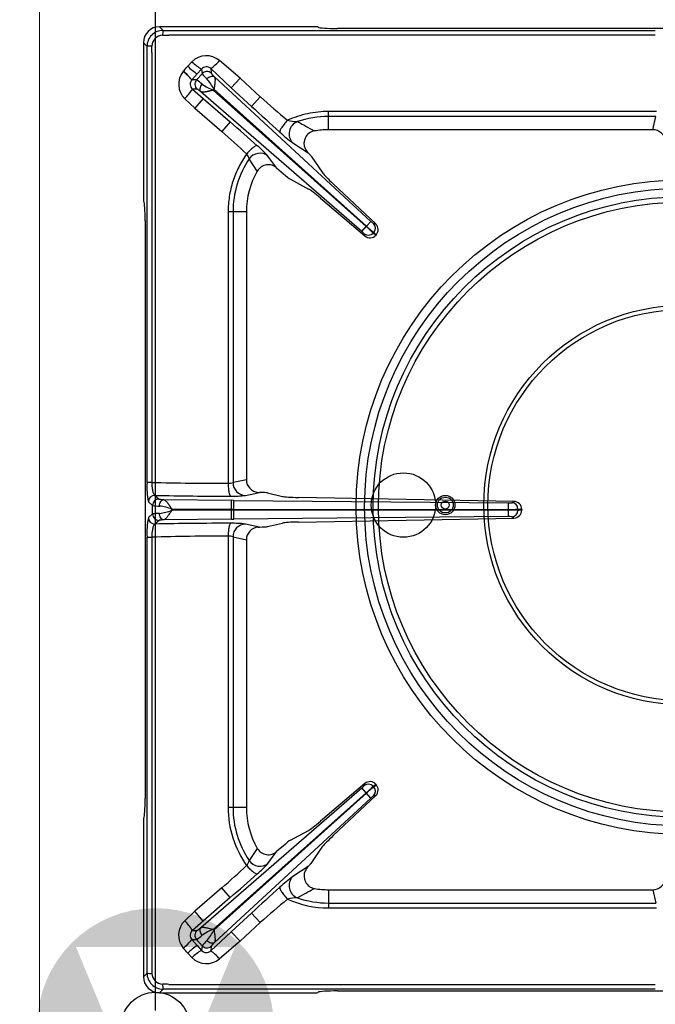
# Model space of a CAD drawing. Units: millimetres. Extents: x -62059 to -59539, y -24759 to -21195.
# Drawn here: x -61828 to -61630, y -23209 to -22903 of the extents above; entities that cross this region are included whole.
import ezdxf

# ---------------------------------------------------------------- set-up
doc = ezdxf.new("R2010")
doc.units = ezdxf.units.MM
for name, color, linetype in [('1.004.061.0', 7, 'Continuous'), ('1.004.071.0', 7, 'Continuous'), ('1.065.021.0', 7, 'Continuous'), ('QUOTE', 3, 'Continuous')]:
    doc.layers.add(name, color=color, linetype=linetype)
doc.layers.add('Livello 19', color=7, linetype='Continuous', lineweight=0)
doc.styles.get("Standard").update_dxf_attribs({"font": 'arial.ttf', "height": 40})
doc.dimstyles.new('ISO-25', dxfattribs={"dimtxt": 40, "dimasz": 8, "dimexe": 1.25, "dimexo": 5, "dimtad": 1, "dimtxsty": 'Standard', "dimcen": 2.5, "dimadec": 0, "dimazin": 0, "dimtfac": 1, "dimtmove": 0, "dimatfit": 3, "dimfxl": 1, "dimarcsym": 0})

# ---------------------------------------------------------------- blocks, each defined once
blk = doc.blocks.new('*D645')
at = {"color": 0, "lineweight": -2}
for p, q in [((-61821.35, -22825.72), (-61821.35, -22792.96)), ((-61813.35, -22794.21), (-61793.35, -22794.21)), ((-61785.35, -23210.72), (-61785.35, -22792.96)), ((-61785.35, -22794.21), (-61718.86, -22794.21))]:
    blk.add_line(p, q, dxfattribs=at)
at = {"color": 0}
for points in [[(-61813.35, -22792.88), (-61813.35, -22795.55), (-61821.35, -22794.21)], [(-61793.35, -22792.88), (-61793.35, -22795.55), (-61785.35, -22794.21)]]:
    blk.add_solid(points, dxfattribs=at)
at = {"layer": 'Defpoints', "color": 0}
for p in [(-61785.35, -22794.21), (-61821.35, -22830.72), (-61785.35, -23215.72)]:
    blk.add_point(p, dxfattribs=at)
at = {"color": 0, "insert": (-61748.11, -22773.15), "char_height": 40, "attachment_point": 5}
blk.add_mtext('36', dxfattribs=at)
blk = doc.blocks.new('*D646')
at = {"color": 0, "lineweight": -2}
for p, q in [((-61826.35, -22830.72), (-61927.46, -22830.72)), ((-61926.21, -22838.72), (-61926.21, -23207.72)), ((-61790.35, -23215.72), (-61927.46, -23215.72))]:
    blk.add_line(p, q, dxfattribs=at)
at = {"color": 0}
for points in [[(-61927.55, -22838.72), (-61924.88, -22838.72), (-61926.21, -22830.72)], [(-61927.55, -23207.72), (-61924.88, -23207.72), (-61926.21, -23215.72)]]:
    blk.add_solid(points, dxfattribs=at)
at = {"layer": 'Defpoints', "color": 0}
for p in [(-61821.35, -22830.72), (-61926.21, -23215.72), (-61785.35, -23215.72)]:
    blk.add_point(p, dxfattribs=at)
at = {"color": 0, "insert": (-61947.27, -23023.22), "char_height": 40, "attachment_point": 5, "rotation": 90}
blk.add_mtext('385', dxfattribs=at)
blk = doc.blocks.new('A$C6C5854D4')
at = {"layer": '1.004.071.0', "color": 7, "linetype": 'Continuous'}
blk.add_circle((0, 0), 10, dxfattribs=at)
blk = doc.blocks.new('A$C2E4A5CA1')
at = {"color": 7, "linetype": 'Continuous'}
for radius in [101.67, 99.04, 96.4, 94.76]:
    blk.add_circle((0, 457.44), radius, dxfattribs=at)
at = {"color": 3}
for radius in [3, 2.45, 1.25]:
    blk.add_circle((-74, 458.07), radius, dxfattribs=at)
at = {"layer": '1.004.061.0', "color": 7, "linetype": 'Continuous', "ltscale": 25.4}
for radius in [62.04, 60.75]:
    blk.add_circle((0, 458.07), radius, dxfattribs=at)
at = {"layer": '1.065.021.0', "color": 7, "linetype": 'Continuous', "ltscale": 127}
for p, q in [((-162.78, 606.62), (-161.64, 605.48)), ((-114.59, 606.62), (-162.78, 606.62)), ((-161.64, 605.48), (-159.81, 605.48)), ((-159.81, 605.48), (-8.78, 605.48)), ((-113.59, 606.56), (-113.45, 606.45)), ((106.93, 606.06), (-107.47, 606.06)), ((-8.78, 604.02), (-159.81, 604.02)), ((-167.77, 601.64), (-167.77, 553.44)), ((-166.63, 600.49), (-167.77, 601.64)), ((-166.63, 598.66), (-166.63, 600.49)), ((-166.63, 465.13), (-166.63, 598.66)), ((-165.16, 598.66), (-165.17, 465.13)), ((-152.66, 595.73), (-154, 594.33)), ((-149.69, 593.47), (-151.02, 591.97)), ((-149.69, 593.47), (-149.52, 592.04)), ((-146.85, 593.61), (-146.68, 592.18)), ((-140.46, 587.69), (-146.85, 593.61)), ((-137.75, 590.62), (-144.15, 596.1)), ((-155.37, 592.78), (-155.38, 592.76)), ((-152.68, 590.12), (-151.02, 591.97)), ((-151.27, 590.08), (-149.52, 592.04)), ((-145.72, 591.06), (-97.08, 546.15)), ((-140.46, 587.69), (-137.75, 590.62)), ((-131.44, 584.8), (-137.75, 590.62)), ((-152.68, 590.12), (-152.7, 590.1)), ((-151.27, 590.08), (-152.7, 590.1)), ((-152.51, 587.26), (-149.15, 584.34)), ((-151.1, 587.25), (-152.51, 587.26)), ((-146.05, 586.95), (-145.83, 587.19)), ((-145.83, 587.19), (-98.47, 544.64)), ((-134.15, 581.87), (-140.46, 587.69)), ((-151.77, 581.33), (-154.88, 584.25)), ((-149.15, 584.34), (-151.77, 581.33)), ((-99.9, 543), (-149.88, 586.41)), ((-149.15, 584.34), (-140.8, 577.08)), ((-98.55, 544.55), (-146.05, 586.95)), ((-134.15, 581.87), (-131.44, 584.8)), ((-151.77, 581.33), (-143.42, 574.07)), ((-110.23, 578.77), (-110.23, 580.29)), ((-8.44, 580.29), (-110.23, 580.29)), ((-110.23, 574.62), (-110.23, 578.77)), ((-8.65, 578.77), (-110.23, 578.77)), ((-9.53, 574.62), (-8.65, 578.77)), ((-140.8, 577.08), (-143.42, 574.07)), ((-9.53, 574.62), (-110.23, 574.62)), ((-121.39, 570.55), (-116.59, 567.42)), ((-126.27, 562.71), (-129.08, 566.45)), ((-115.69, 566.45), (-112.02, 561.15)), ((-132.38, 561.8), (-134.91, 565.59)), ((-126.27, 562.71), (-124.39, 561.08)), ((-122.12, 559.28), (-116.44, 556.21)), ((-95.62, 545.39), (-108.77, 557.8)), ((-167.59, 552.3), (-167.71, 552.44)), ((-112.76, 553.35), (-98.97, 541.64)), ((-139.92, 549.09), (-141.44, 549.09)), ((-141.44, 549.09), (-141.44, 464.83)), ((-139.92, 549.09), (-139.92, 465.05)), ((-135.77, 549.09), (-139.92, 549.09)), ((-135.77, 549.09), (-135.77, 465.95)), ((-167.21, 546.33), (-167.21, 366.92)), ((-99.9, 543), (-98.55, 544.55)), ((-98.47, 544.64), (-98.55, 544.55)), ((-98.47, 544.64), (-97.08, 546.15)), ((-98.97, 541.64), (-99.18, 542.32)), ((-96.41, 542.52), (-96.21, 542.74)), ((-95.52, 541.9), (-95.5, 541.93)), ((-165.17, 465.13), (-166.63, 465.13)), ((-135.77, 465.95), (-139.92, 465.05)), ((-136.09, 461.06), (-131.74, 462)), ((-132.07, 462.02), (-131.74, 462)), ((-129.18, 461.84), (-124.55, 460.75)), ((-166.21, 459.09), (-164.91, 457.95)), ((-164.19, 461.08), (-162.9, 459.95)), ((-161.45, 459.76), (-140.34, 459.55)), ((-140.37, 456.77), (-140.34, 459.55)), ((-139.69, 459.54), (-140.34, 459.55)), ((-139.69, 459.54), (-54.35, 458.77)), ((-52.69, 459.21), (-119.62, 460.44)), ((-53.38, 458.81), (-52.69, 459.21)), ((-164.91, 455.3), (-164.91, 457.95)), ((-158.92, 456.79), (-140.37, 456.77)), ((-158.92, 456.46), (-158.92, 456.79)), ((-140.37, 456.48), (-158.92, 456.46)), ((-140.37, 456.48), (-140.37, 456.77)), ((-140.37, 456.77), (-139.67, 456.77)), ((-140.34, 453.7), (-140.37, 456.48)), ((-139.67, 456.48), (-140.37, 456.48)), ((-139.67, 456.77), (-54.33, 456.74)), ((-139.67, 456.77), (-139.67, 456.48)), ((-54.33, 456.51), (-139.67, 456.48)), ((-54.33, 456.74), (-54.33, 456.51)), ((-51.43, 456.82), (-51.43, 456.43)), ((-50.27, 456.72), (-51.43, 456.82)), ((-50.27, 456.72), (-50.27, 456.53)), ((-164.91, 455.3), (-166.21, 454.16)), ((-162.9, 453.3), (-164.19, 452.16)), ((-140.34, 453.7), (-161.45, 453.48)), ((-140.34, 453.7), (-139.69, 453.7)), ((-54.35, 454.47), (-139.69, 453.7)), ((-119.62, 452.81), (-52.69, 454.04)), ((-131.74, 451.25), (-136.09, 452.19)), ((-132.07, 451.23), (-131.74, 451.25)), ((-129.18, 451.41), (-124.55, 452.49)), ((-166.63, 448.12), (-165.17, 448.12)), ((-166.63, 314.58), (-166.63, 448.12)), ((-165.17, 448.12), (-165.16, 314.59)), ((-141.44, 448.41), (-141.44, 364.16)), ((-139.92, 448.2), (-135.77, 447.3)), ((-139.92, 448.2), (-139.92, 364.16)), ((-135.77, 447.3), (-135.77, 364.16)), ((-149.88, 326.84), (-99.9, 370.24)), ((-98.97, 371.61), (-112.76, 359.9)), ((-98.55, 368.7), (-99.9, 370.24)), ((-96.41, 370.73), (-96.21, 370.51)), ((-95.5, 371.32), (-96.21, 370.51)), ((-95.5, 371.32), (-95.52, 371.35)), ((-146.05, 326.3), (-98.55, 368.7)), ((-98.47, 368.61), (-145.83, 326.05)), ((-97.08, 367.1), (-145.72, 322.18)), ((-108.77, 355.45), (-95.62, 367.86)), ((-98.55, 368.7), (-98.47, 368.61)), ((-97.08, 367.1), (-98.47, 368.61)), ((-95.62, 367.86), (-96.32, 367.73)), ((-139.92, 364.16), (-141.44, 364.16)), ((-135.77, 364.16), (-139.92, 364.16)), ((-167.71, 360.8), (-167.59, 360.94)), ((-167.77, 359.81), (-167.77, 311.61)), ((-122.12, 353.97), (-116.44, 357.04)), ((-124.39, 352.17), (-126.27, 350.54)), ((-115.69, 346.8), (-112.02, 352.1)), ((-132.38, 351.44), (-134.91, 347.66)), ((-129.08, 346.8), (-126.27, 350.54)), ((-116.59, 345.83), (-121.39, 342.7)), ((-143.42, 339.18), (-151.77, 331.92)), ((-140.8, 336.17), (-143.42, 339.18)), ((-110.23, 338.62), (-9.53, 338.62)), ((-110.23, 338.62), (-110.23, 334.48)), ((-9.53, 338.62), (-8.65, 334.48)), ((-140.8, 336.17), (-149.15, 328.9)), ((-110.23, 334.48), (-8.65, 334.48)), ((-110.23, 334.48), (-110.23, 332.96)), ((-151.77, 331.92), (-154.88, 329)), ((-149.15, 328.9), (-151.77, 331.92)), ((-140.46, 325.56), (-134.15, 331.38)), ((-134.15, 331.38), (-131.44, 328.45)), ((-110.23, 332.96), (-8.44, 332.96)), ((-149.15, 328.9), (-152.51, 325.99)), ((-137.75, 322.62), (-131.44, 328.45)), ((-152.51, 325.99), (-151.1, 326)), ((-146.85, 319.64), (-140.46, 325.56)), ((-145.83, 326.05), (-146.05, 326.3)), ((-140.46, 325.56), (-137.75, 322.62)), ((-152.7, 323.15), (-151.27, 323.17)), ((-152.68, 323.13), (-152.7, 323.15)), ((-151.02, 321.28), (-152.68, 323.13)), ((-149.52, 321.2), (-151.27, 323.17)), ((-151.02, 321.28), (-149.69, 319.78)), ((-149.52, 321.2), (-149.69, 319.78)), ((-146.68, 321.07), (-146.85, 319.64)), ((-137.75, 322.62), (-144.15, 317.14)), ((-155.38, 320.49), (-155.37, 320.47)), ((-154, 318.91), (-152.66, 317.52)), ((-167.77, 311.61), (-166.63, 312.75)), ((-166.63, 312.75), (-166.63, 314.58)), ((-165.16, 314.59), (-165.1, 312.62)), ((-159.81, 309.23), (-8.78, 309.23)), ((-161.64, 307.77), (-162.78, 306.62)), ((-162.78, 306.62), (-114.59, 306.62)), ((-159.81, 307.77), (-161.64, 307.77)), ((-8.78, 307.77), (-159.81, 307.77)), ((-113.45, 306.8), (-113.59, 306.69)), ((-107.47, 307.18), (106.93, 307.18))]:
    blk.add_line(p, q, dxfattribs=at)
for centre, radius, start, end in [((-161.65, 600.5), 4.98, 89.9113, 180.0888), ((-155.42, 604.19), 6.35, 168.2509, 182.1736), ((-161.61, 600.46), 3.49, 92.686, 177.314), ((-177.02, 1055.82), 452.12, 271.933, 272.1818), ((-165.34, 594.28), 6.35, 87.8264, 101.7493), ((-334.43, 605.64), 169.41, 357.6394, 358.3029), ((-148.2, 591.33), 6.26, 49.6597, 135.4312), ((-326.75, 745.15), 229.33, 318.3616, 318.8788), ((-140.16, 608.68), 19.93, 226.0247, 236.9593), ((-142.65, 605.84), 14.23, 225.3002, 240.3599), ((-148.21, 592.24), 1.92, 45.1276, 140.3331), ((-154.9, 605.05), 13.99, 305.1329, 320.2595), ((-150.52, 588.77), 6.28, 140.6317, 226.0579), ((-169.95, 575.39), 22.67, 40.4531, 50.0181), ((-170.02, 575.32), 22.8, 40.4902, 50.0032), ((-148.03, 590.7), 2.01, 47.6323, 137.8837), ((-139.96, 599.51), 12.13, 217.9748, 228.3882), ((-159.86, 580.11), 15.72, 26.7989, 41.0921), ((-171.86, 600.05), 23.19, 317.0531, 326.5359), ((-151.29, 588.77), 1.94, 136.6409, 230.8122), ((-149.77, 588.75), 2.01, 138.426, 228.6774), ((-157.64, 579.76), 12.13, 47.9215, 58.3349), ((-140.66, 601.45), 15.47, 235.1013, 249.6271), ((119.21, 868.31), 378.42, 228.5209, 230.2049), ((559.76, 1334.68), 1023.83, 227.33139, 227.99593), ((-110.22, 549.03), 29.74, 90.0185, 109.0771), ((-723.34, -92.75), 887.71, 48.2642, 48.98742), ((-118.83, 596.53), 19.42, 257.6067, 266.7165), ((-118.45, 573.36), 4.06, 111.5326, 223.7623), ((-469.77, -65.89), 732.02, 60.98066, 61.45237), ((-505.44, 162.14), 548.4, 47.6046, 48.6895), ((-94.6, 606.74), 45.02, 226.8983, 233.4968), ((-114.04, 570.45), 3.84, 99.3815, 205.7326), ((-110.23, 549.09), 25.54, 90, 99.989), ((-154.69, 543.46), 34.42, 41.9136, 49.6121), ((-113.32, 570.58), 4.54, 203.3144, 224.0582), ((-138.96, 564.54), 4.18, 14.4637, 38.4132), ((-131.59, 563.32), 4.02, 51.2349, 145.6425), ((-110.23, 549.09), 29.69, 146.2345, 180), ((-128.96, 559.77), 3.98, 47.5458, 149.277), ((-110.23, 549.09), 25.54, 150.1307, 180), ((-119.64, 520.24), 32.19, 43.7943, 49.0578), ((-76.62, 568.28), 32.19, 227.2519, 232.5154), ((-92.6, 550.73), 6.4, 225.6209, 234.4413), ((-97.71, 544.07), 2.01, 318.4503, 46.245), ((-97.34, 543.6), 2.48, 317.8349, 46.1909), ((-103.95, 538.05), 6.4, 41.8684, 50.6888), ((-97.89, 543.86), 2.01, 230.0647, 317.8594), ((-97.38, 543.54), 2.48, 230.1255, 318.4686), ((-142.39, 463.76), 24.28, 176.7776, 191.1057), ((-143.96, 1217.14), 752.31, 268.38467, 270.19201), ((-141.21, 468.63), 3.8, 266.5141, 289.7861), ((-135.92, 465.06), 4, 180.0936, 267.4572), ((-164.2, 459.08), 2.01, 89.7566, 179.7285), ((-162.9, 457.94), 2.01, 89.7566, 179.7285), ((-143.34, 1342.79), 881.95, 268.64516, 270.17491), ((-139.93, 493.6), 32.76, 268.7418, 276.7243), ((-185.36, 457.8), 45.7, 358.7108, 2.1935), ((-54.11, 464.92), 6.15, 267.7736, 276.7997), ((-87.76, 457.49), 33.44, 358.7108, 2.1935), ((-53.44, 456.8), 2.01, 0.3083, 88.3621), ((-52.75, 456.73), 2.48, 359.8174, 88.5875), ((-162.83, 469.63), 11.87, 259.8984, 270.4151), ((-164.45, 443.12), 14.75, 67.9976, 83.3561), ((-164.73, 471.23), 15.88, 277.1945, 291.4517), ((-185.36, 455.45), 45.7, 357.8065, 1.2892), ((-87.76, 455.75), 33.44, 357.8065, 1.2892), ((-53.79, 492.19), 35.46, 269.1295, 273.822), ((-53.79, 421.06), 35.46, 86.178, 90.8705), ((-53.44, 456.44), 2.01, 271.6379, 359.6917), ((-52.75, 456.52), 2.48, 271.3756, 0.2195), ((-143.22, 449.54), 23.45, 168.6405, 183.4762), ((-164.2, 454.17), 2.01, 180.2715, 270.2434), ((-162.83, 443.62), 11.87, 89.5849, 100.1016), ((-162.9, 455.31), 2.01, 180.2715, 270.2434), ((-54.11, 448.33), 6.15, 83.2003, 92.2264), ((-143.35, -428.39), 880.8, 89.8241, 91.35583), ((-139.93, 419.65), 32.76, 83.2757, 91.2582), ((-135.92, 448.19), 4, 92.5428, 179.9064), ((-143.96, -303.9), 752.31, 89.80799, 91.61533), ((-141.21, 444.62), 3.8, 70.2139, 93.4859), ((-103.95, 375.2), 6.4, 309.3112, 318.1316), ((-97.89, 369.39), 2.01, 42.1406, 129.9353), ((-97.38, 369.7), 2.48, 41.5162, 129.8897), ((-119.64, 393.01), 32.19, 310.9422, 316.2057), ((-76.62, 344.97), 32.19, 127.4846, 132.7481), ((-97.71, 369.18), 2.01, 313.755, 41.5497), ((-97.34, 369.65), 2.48, 313.8158, 42.1584), ((-92.6, 362.52), 6.4, 125.5587, 134.3791), ((-110.23, 364.16), 31.21, 180.0001, 215.3495), ((-110.23, 364.16), 29.69, 180, 213.7655), ((-110.23, 364.16), 25.54, 180, 209.8694), ((-128.96, 353.47), 3.98, 210.6742, 312.5032), ((-505.29, 750.94), 548.18, 311.3103, 312.3956), ((-138.92, 348.68), 4.13, 321.4382, 345.6849), ((-131.59, 349.93), 4.02, 214.3575, 308.7651), ((-154.55, 369.64), 34.22, 310.3652, 318.1091), ((-113.34, 342.68), 4.53, 135.9081, 156.7192), ((-723.43, 1006.11), 887.85, 311.01264, 311.73575), ((-94.14, 305.95), 45.74, 126.5552, 133.0498), ((-118.45, 339.89), 4.06, 136.2377, 248.4675), ((-114.03, 342.8), 3.84, 154.3586, 260.5275), ((557.49, -418.93), 1020.46, 132.00297, 132.66971), ((-444.86, 933.79), 680.29, 298.52972, 299.0373), ((-110.23, 364.16), 25.54, 260.011, 270), ((119.06, 45.1), 378.2, 129.7946, 131.4796), ((-118.77, 316.26), 19.89, 93.3906, 102.2861), ((-110.23, 364.16), 31.21, 245.849, 270), ((-110.22, 364.22), 29.74, 250.9229, 269.9815), ((-150.53, 324.47), 6.28, 133.9042, 219.4074), ((-171.86, 313.2), 23.19, 33.4641, 42.9469), ((-151.29, 324.48), 1.94, 129.1318, 223.4151), ((-149.77, 324.5), 2.01, 131.3226, 221.574), ((-157.64, 333.49), 12.13, 301.6651, 312.0785), ((-140.95, 312.35), 14.85, 110.0668, 125.2048), ((-159.77, 333.08), 15.61, 318.8557, 333.2534), ((-169.95, 337.86), 22.68, 309.9854, 319.5472), ((-170.22, 338.14), 23.09, 310.0568, 319.4501), ((-140.16, 304.57), 19.93, 123.0409, 133.9755), ((-139.96, 313.74), 12.13, 131.6118, 142.0252), ((-148.03, 322.55), 2.01, 222.1163, 312.3677), ((-326.75, 168.1), 229.33, 41.1212, 41.6384), ((-142.65, 307.4), 14.23, 119.6401, 134.6998), ((-148.21, 321.01), 1.93, 219.7269, 314.8124), ((-154.9, 308.2), 13.99, 39.7405, 54.8671), ((-148.2, 321.92), 6.27, 224.5892, 310.3199), ((-161.65, 312.74), 4.98, 179.8906, 270.1094), ((-165.34, 318.97), 6.35, 258.2507, 272.1736), ((-161.61, 312.79), 3.49, 182.6857, 267.3143), ((-177.02, -142.57), 452.12, 87.8182, 88.067), ((-155.42, 309.06), 6.35, 177.8264, 191.7491)]:
    blk.add_arc(centre, radius, start, end, dxfattribs=at)
for centre, major_axis, ratio, start_param, end_param in [((-162.76, 601.61), (3.55, -3.55), 0.995146, 2.358627, 3.924558), ((-114.59, 606.55), (-1, 0), 0.069927, 3.228859, 4.712389), ((-107.47, 606.48), (-6, 0), 0.069927, 0.087266, 1.570796), ((-9.59, 570.48), (-0.87, -4.06), 0.964448, 1.8815, 3.345094), ((-117.85, 568.38), (2.21, -2.03), 0.060138, 0.262673, 1.015686), ((-124.27, 561.21), (2.26, -1.97), 0.060138, 4.711515, 6.020512), ((-107.69, 557.29), (-4.41, 4.07), 0.060138, 0.262673, 1.379684), ((-112.13, 552.33), (-4.53, 3.94), 0.060138, 4.903501, 6.020512), ((-167.7, 553.44), (0, -1), 0.069927, 4.712389, 6.195919), ((-167.63, 546.33), (0, 6), 0.069927, 4.712389, 6.195919), ((-131.63, 466.01), (4.05, 0.88), 0.964418, 2.936064, 4.399658), ((-132.07, 461.82), (3, -0.03), 0.060486, 0.262382, 1.459465), ((-118.75, 460.79), (-6, 0.06), 0.060486, 0.262382, 1.426949), ((-118.75, 452.46), (-6, -0.06), 0.060486, 4.856236, 6.020803), ((-131.63, 447.24), (4.05, -0.88), 0.964418, 1.883528, 3.347122), ((-132.07, 451.42), (3, 0.03), 0.060486, 4.82372, 6.020803), ((-167.63, 366.92), (0, -6), 0.069927, 0.087266, 1.570796), ((-167.7, 359.81), (0, 1), 0.069927, 0.087266, 1.570796), ((-112.13, 360.92), (-4.53, -3.94), 0.060138, 0.262673, 1.379684), ((-107.69, 355.96), (-4.41, -4.07), 0.060138, 4.903501, 6.020512), ((-124.27, 352.04), (-2.26, -1.97), 0.060138, 3.404266, 4.713263), ((-117.85, 344.87), (2.21, 2.03), 0.060138, 5.267497, 6.020512), ((-9.59, 342.77), (-0.87, 4.06), 0.964448, 2.938091, 4.401685), ((-162.76, 311.64), (3.55, 3.55), 0.995146, 2.358627, 3.924558), ((-114.59, 306.69), (1, 0), 0.069927, 4.712389, 6.195919), ((-107.47, 306.76), (-6, 0), 0.069927, 4.712389, 6.195919)]:
    blk.add_ellipse(centre, major_axis=major_axis, ratio=ratio, start_param=start_param, end_param=end_param, dxfattribs=at)
for points, degree, knots in [([(-148.01, 590.44), (-147.83, 590.62), (-147.43, 590.95), (-146.78, 591.24), (-146.16, 591.29), (-145.84, 591.16), (-145.72, 591.06)], 3, [0, 0, 0, 0, 0.249999, 0.499999, 0.749999, 1, 1, 1, 1]), ([(-146.68, 592.18), (-146.67, 592.11), (-146.42, 591.81), (-146.17, 591.52), (-145.72, 591.06)], 2, [0, 0, 0, 0.5, 0.5, 1, 1, 1]), ([(-145.72, 591.06), (-145.69, 591.03), (-145.64, 590.96), (-145.59, 590.82), (-145.55, 590.64), (-145.52, 590.43), (-145.5, 590.18), (-145.51, 589.9), (-145.52, 589.67), (-145.53, 589.51), (-145.53, 589.44), (-145.54, 589.36), (-145.55, 589.28), (-145.55, 589.18), (-145.56, 589.08), (-145.58, 588.97), (-145.59, 588.85), (-145.6, 588.72), (-145.62, 588.59), (-145.64, 588.44), (-145.66, 588.29), (-145.68, 588.13), (-145.71, 587.96), (-145.74, 587.78), (-145.76, 587.59), (-145.79, 587.39), (-145.82, 587.26), (-145.83, 587.19)], 3, [0, 0, 0, 0, 0.063961, 0.13054, 0.199655, 0.271216, 0.345209, 0.421672, 0.500634, 0.515877, 0.532599, 0.550799, 0.570477, 0.591631, 0.614261, 0.638365, 0.663942, 0.690992, 0.719513, 0.749508, 0.780975, 0.813906, 0.848291, 0.884114, 0.921355, 0.959992, 1, 1, 1, 1]), ([(-149.88, 586.41), (-150.39, 586.81), (-150.7, 587.03), (-151.02, 587.24), (-151.1, 587.25)], 2, [0, 0, 0, 0.5, 0.5, 1, 1, 1]), ([(-149.88, 586.41), (-149.99, 586.53), (-150.16, 586.83), (-150.17, 587.45), (-149.96, 588.13), (-149.67, 588.57), (-149.51, 588.76)], 3, [0, 0, 0, 0, 0.250001, 0.500001, 0.750001, 1, 1, 1, 1]), ([(-146.05, 586.95), (-146.18, 586.91), (-146.43, 586.84), (-146.79, 586.75), (-147.11, 586.66), (-147.4, 586.59), (-147.66, 586.53), (-147.89, 586.48), (-148.08, 586.44), (-148.24, 586.41), (-148.4, 586.38), (-148.56, 586.36), (-148.72, 586.33), (-148.87, 586.31), (-149.02, 586.3), (-149.15, 586.29), (-149.28, 586.29), (-149.39, 586.29), (-149.5, 586.3), (-149.59, 586.31), (-149.68, 586.33), (-149.76, 586.35), (-149.82, 586.38), (-149.86, 586.4), (-149.88, 586.41)], 3, [0, 0, 0, 0, 0.078627, 0.151675, 0.218978, 0.280426, 0.335986, 0.385655, 0.429428, 0.467293, 0.499245, 0.542091, 0.584208, 0.625599, 0.66627, 0.706225, 0.74547, 0.784012, 0.821851, 0.858972, 0.895361, 0.931003, 0.965886, 1, 1, 1, 1]), ([(-110.23, 580.29), (-111.33, 580.29), (-113.52, 580.18), (-116.77, 579.66), (-119.95, 578.8), (-122, 578.01), (-123, 577.56)], 3, [0, 0, 0, 0, 0.250004, 0.500007, 0.750011, 1, 1, 1, 1]), ([(-123, 577.56), (-123.18, 577.37), (-123.54, 576.97), (-124.04, 576.37), (-124.48, 575.78), (-124.85, 575.23), (-125.14, 574.75), (-125.33, 574.35), (-125.41, 574.05), (-125.39, 573.92), (-125.37, 573.87)], 3, [0, 0, 0, 0, 0.125, 0.25, 0.375, 0.5, 0.625, 0.75, 0.875, 1, 1, 1, 1]), ([(-132.39, 569.67), (-132.49, 569.72), (-132.82, 569.66), (-133.63, 569.14), (-134.64, 568.27), (-135.35, 567.52), (-135.68, 567.14)], 3, [0, 0, 0, 0, 0.249996, 0.499995, 0.749996, 1, 1, 1, 1]), ([(-135.68, 567.14), (-136.61, 565.83), (-138.27, 563.07), (-140.08, 558.6), (-141.19, 553.9), (-141.44, 550.69), (-141.44, 549.09)], 3, [0, 0, 0, 0, 0.249993, 0.499995, 0.749998, 1, 1, 1, 1]), ([(-96.32, 545.52), (-96.27, 545.5), (-96.22, 545.49), (-96.19, 545.49), (-96.14, 545.48), (-96.09, 545.47), (-96.06, 545.47), (-96.03, 545.47), (-95.97, 545.46), (-95.93, 545.45), (-95.88, 545.44), (-95.85, 545.43), (-95.79, 545.42), (-95.71, 545.4), (-95.62, 545.39)], 2, [0, 0, 0, 0.125, 0.125, 0.25, 0.25, 0.375, 0.375, 0.5, 0.5, 0.625, 0.625, 0.75, 0.75, 1, 1, 1]), ([(-96.41, 542.52), (-96.37, 542.47), (-96.31, 542.43), (-96.27, 542.4), (-96.2, 542.36), (-96.1, 542.3), (-96.07, 542.29), (-96.03, 542.26), (-95.98, 542.22), (-95.94, 542.2), (-95.84, 542.12), (-95.79, 542.09), (-95.76, 542.06), (-95.75, 542.05), (-95.52, 541.9)], 2, [0, 0, 0, 0.125, 0.125, 0.25, 0.25, 0.375, 0.375, 0.5, 0.5, 0.625, 0.625, 0.75, 0.75, 1, 1, 1]), ([(-96.21, 542.74), (-96.2, 542.73), (-96.18, 542.72), (-96.14, 542.69), (-96.09, 542.63), (-96.02, 542.54), (-95.94, 542.42), (-95.84, 542.32), (-95.75, 542.22), (-95.66, 542.11), (-95.58, 542.03), (-95.53, 541.96), (-95.51, 541.94), (-95.5, 541.93)], 3, [0, 0, 0, 0, 0.032197, 0.064387, 0.128758, 0.257506, 0.386258, 0.515, 0.643741, 0.772482, 0.901224, 0.965594, 1, 1, 1, 1]), ([(-165.17, 465.13), (-165.16, 465.01), (-165.16, 464.78), (-165.14, 464.42), (-165.11, 464.06), (-165.07, 463.69), (-165.03, 463.33), (-164.97, 462.98), (-164.91, 462.64), (-164.82, 462.25), (-164.7, 461.83), (-164.54, 461.46), (-164.4, 461.23), (-164.3, 461.13), (-164.23, 461.1), (-164.2, 461.09), (-164.19, 461.08)], 3, [0, 0, 0, 0, 0.053826, 0.109776, 0.167906, 0.228249, 0.290843, 0.355796, 0.423224, 0.493236, 0.606071, 0.745872, 0.856001, 0.935122, 0.983098, 1, 1, 1, 1]), ([(-141.44, 464.83), (-141.44, 464.33), (-141.39, 463.32), (-141.22, 462.03), (-140.96, 461.13), (-140.75, 460.87), (-140.65, 460.84)], 3, [0, 0, 0, 0, 0.25, 0.5, 0.75, 1, 1, 1, 1]), ([(-162.9, 459.95), (-162.84, 459.9), (-162.46, 459.85), (-162.09, 459.8), (-161.45, 459.76)], 2, [0, 0, 0, 0.5, 0.5, 1, 1, 1]), ([(-162.74, 457.77), (-162.73, 458.02), (-162.65, 458.53), (-162.36, 459.19), (-161.94, 459.63), (-161.61, 459.75), (-161.45, 459.76)], 3, [0, 0, 0, 0, 0.25, 0.5, 0.75, 1, 1, 1, 1]), ([(-161.45, 459.76), (-161.41, 459.75), (-161.33, 459.73), (-161.19, 459.66), (-161.04, 459.56), (-160.87, 459.42), (-160.7, 459.24), (-160.51, 459.03), (-160.36, 458.85), (-160.26, 458.72), (-160.22, 458.67), (-160.17, 458.6), (-160.11, 458.53), (-160.05, 458.45), (-159.99, 458.37), (-159.93, 458.28), (-159.86, 458.18), (-159.78, 458.08), (-159.7, 457.96), (-159.62, 457.84), (-159.53, 457.71), (-159.44, 457.58), (-159.35, 457.43), (-159.25, 457.28), (-159.14, 457.13), (-159.04, 456.96), (-158.96, 456.85), (-158.92, 456.79)], 3, [0, 0, 0, 0, 0.064068, 0.130726, 0.199894, 0.271488, 0.3455, 0.421975, 0.500947, 0.516648, 0.533768, 0.552306, 0.572263, 0.593639, 0.616432, 0.640644, 0.666273, 0.69332, 0.721785, 0.751671, 0.782977, 0.815696, 0.849817, 0.885328, 0.922209, 0.960441, 1, 1, 1, 1]), ([(-158.92, 456.46), (-158.95, 456.41), (-159.01, 456.32), (-159.1, 456.19), (-159.19, 456.05), (-159.31, 455.88), (-159.45, 455.66), (-159.69, 455.31), (-159.98, 454.9), (-160.27, 454.51), (-160.51, 454.22), (-160.7, 454.01), (-160.87, 453.83), (-161.04, 453.69), (-161.19, 453.58), (-161.33, 453.51), (-161.41, 453.49), (-161.45, 453.48)], 3, [0, 0, 0, 0, 0.031068, 0.062194, 0.09337, 0.124588, 0.185806, 0.249196, 0.379766, 0.498931, 0.577939, 0.654443, 0.728479, 0.80009, 0.86927, 0.935932, 1, 1, 1, 1]), ([(-50.27, 456.53), (-50.31, 456.52), (-50.41, 456.52), (-50.55, 456.5), (-50.69, 456.49), (-50.84, 456.48), (-50.99, 456.47), (-51.14, 456.45), (-51.26, 456.43), (-51.34, 456.43), (-51.39, 456.43), (-51.42, 456.43), (-51.43, 456.43)], 3, [0, 0, 0, 0, 0.112716, 0.239468, 0.366219, 0.49297, 0.619721, 0.746479, 0.873235, 0.936611, 0.968303, 1, 1, 1, 1]), ([(-161.45, 453.48), (-162.09, 453.45), (-162.46, 453.4), (-162.65, 453.38), (-162.76, 453.35), (-162.87, 453.33), (-162.9, 453.3)], 2, [0, 0, 0, 0.5, 0.5, 0.75, 0.75, 1, 1, 1]), ([(-161.45, 453.48), (-161.61, 453.49), (-161.94, 453.61), (-162.36, 454.06), (-162.65, 454.72), (-162.73, 455.23), (-162.74, 455.48)], 3, [0, 0, 0, 0, 0.25, 0.5, 0.75, 1, 1, 1, 1]), ([(-52.69, 454.04), (-52.86, 454.14), (-52.86, 454.14), (-52.95, 454.19), (-53.04, 454.24), (-53.11, 454.28), (-53.2, 454.34), (-53.25, 454.37), (-53.28, 454.39), (-53.32, 454.41), (-53.38, 454.44)], 2, [0, 0, 0, 0.25, 0.25, 0.5, 0.5, 0.75, 0.75, 0.875, 0.875, 1, 1, 1]), ([(-164.19, 452.16), (-164.21, 452.16), (-164.23, 452.15), (-164.27, 452.13), (-164.32, 452.09), (-164.38, 452.04), (-164.45, 451.94), (-164.56, 451.75), (-164.7, 451.43), (-164.84, 450.92), (-164.97, 450.33), (-165.05, 449.78), (-165.1, 449.34), (-165.13, 449.04), (-165.15, 448.73), (-165.16, 448.42), (-165.16, 448.22), (-165.17, 448.12)], 3, [0, 0, 0, 0, 0.027405, 0.057763, 0.091075, 0.127335, 0.19081, 0.254224, 0.390308, 0.506875, 0.638115, 0.755812, 0.80644, 0.85615, 0.904964, 0.952904, 1, 1, 1, 1]), ([(-140.65, 452.41), (-140.75, 452.38), (-140.96, 452.12), (-141.22, 451.22), (-141.39, 449.93), (-141.44, 448.91), (-141.44, 448.41)], 3, [0, 0, 0, 0, 0.25, 0.5, 0.75, 1, 1, 1, 1]), ([(-99.18, 370.93), (-99.15, 370.99), (-99.15, 371), (-99.15, 371.01), (-99.12, 371.11), (-99.1, 371.2), (-99.08, 371.26), (-99.02, 371.46), (-98.97, 371.61)], 2, [0, 0, 0, 0.125, 0.125, 0.25, 0.25, 0.5, 0.5, 1, 1, 1]), ([(-96.41, 370.73), (-96.35, 370.8), (-96.27, 370.85), (-96.11, 370.94), (-96.04, 370.99), (-95.89, 371.09), (-95.82, 371.14), (-95.67, 371.25), (-95.6, 371.3), (-95.52, 371.35)], 3, [0, 0, 0, 0, 0.25, 0.25, 0.5, 0.5, 0.75, 0.75, 1, 1, 1, 1]), ([(-135.68, 346.11), (-135.35, 345.73), (-134.64, 344.98), (-133.63, 344.1), (-132.82, 343.58), (-132.49, 343.53), (-132.39, 343.57)], 3, [0, 0, 0, 0, 0.250004, 0.500005, 0.750004, 1, 1, 1, 1]), ([(-125.37, 339.38), (-125.39, 339.33), (-125.41, 339.2), (-125.33, 338.9), (-125.14, 338.5), (-124.85, 338.01), (-124.48, 337.47), (-124.04, 336.88), (-123.54, 336.28), (-123.18, 335.88), (-123, 335.69)], 3, [0, 0, 0, 0, 0.125, 0.25, 0.375, 0.5, 0.625, 0.75, 0.875, 1, 1, 1, 1]), ([(-151.1, 326), (-151.02, 326), (-150.7, 326.22), (-150.55, 326.33), (-150.34, 326.48), (-150.13, 326.64), (-149.88, 326.84)], 2, [0, 0, 0, 0.5, 0.5, 0.75, 0.75, 1, 1, 1]), ([(-149.51, 324.49), (-149.67, 324.68), (-149.96, 325.12), (-150.17, 325.8), (-150.16, 326.42), (-149.99, 326.72), (-149.88, 326.84)], 3, [0, 0, 0, 0, 0.249999, 0.499999, 0.749999, 1, 1, 1, 1]), ([(-149.88, 326.84), (-149.86, 326.85), (-149.82, 326.87), (-149.76, 326.9), (-149.68, 326.92), (-149.59, 326.94), (-149.5, 326.95), (-149.39, 326.96), (-149.28, 326.96), (-149.15, 326.96), (-149.02, 326.95), (-148.87, 326.94), (-148.72, 326.92), (-148.56, 326.89), (-148.28, 326.85), (-147.86, 326.76), (-147.39, 326.65), (-146.98, 326.55), (-146.62, 326.45), (-146.3, 326.37), (-146.1, 326.31), (-146.05, 326.3)], 3, [0, 0, 0, 0, 0.034116, 0.069001, 0.104647, 0.14104, 0.178167, 0.216012, 0.254563, 0.293816, 0.33378, 0.374461, 0.415865, 0.457994, 0.500854, 0.619804, 0.750621, 0.806589, 0.875315, 0.968594, 1, 1, 1, 1]), ([(-145.83, 326.05), (-145.82, 326), (-145.79, 325.79), (-145.74, 325.46), (-145.68, 325.1), (-145.63, 324.68), (-145.57, 324.2), (-145.52, 323.72), (-145.51, 323.35), (-145.5, 323.07), (-145.52, 322.82), (-145.55, 322.61), (-145.59, 322.43), (-145.64, 322.29), (-145.69, 322.22), (-145.72, 322.18)], 3, [0, 0, 0, 0, 0.031451, 0.124704, 0.193434, 0.249417, 0.380243, 0.499222, 0.578223, 0.654719, 0.728738, 0.80032, 0.86945, 0.936037, 1, 1, 1, 1]), ([(-145.72, 322.18), (-145.84, 322.08), (-146.16, 321.95), (-146.78, 322.01), (-147.43, 322.3), (-147.83, 322.63), (-148.01, 322.81)], 3, [0, 0, 0, 0, 0.250001, 0.500001, 0.750001, 1, 1, 1, 1]), ([(-145.72, 322.18), (-146.17, 321.72), (-146.42, 321.43), (-146.54, 321.29), (-146.61, 321.2), (-146.67, 321.1), (-146.68, 321.07)], 2, [0, 0, 0, 0.5, 0.5, 0.75, 0.75, 1, 1, 1])]:
    blk.add_open_spline(points, degree=degree, knots=knots, dxfattribs=at)
at = {"color": 3}
blk.add_blockref('A$C6C5854D4', (-87, 458.07), dxfattribs=at)
blk = doc.blocks.new('GAS')
at = {"layer": 'Livello 19', "linetype": 'Continuous', "lineweight": 0}
h = blk.add_hatch(color=3, dxfattribs=at)
edge = h.paths.add_edge_path()
edge.add_arc((0, 0), 36.75, 0, 360)
h.paths.add_polyline_path([(0, -34.91), (-24.69, 24.68), (24.69, 24.68)], flags=16)
at = {"layer": 'Livello 19', "color": 3, "linetype": 'Continuous', "lineweight": 0}
for p, q in [((0, 36.75), (0, 71.75)), ((-71.75, 0), (-36.75, 0)), ((36.75, 0), (71.75, 0)), ((0, -71.75), (0, -36.75))]:
    blk.add_line(p, q, dxfattribs=at)

msp = doc.modelspace()

# ---------------------------------------------------------------- linework, layer by layer
at = {"color": 7, "linetype": 'Continuous', "lineweight": 15}
msp.add_line((-61821.35, -22830.72), (-61821.35, -23530.72), dxfattribs=at)
at = {"layer": 'QUOTE', "color": 2}
msp.add_circle((-61785.35, -23215.72), 10.65, dxfattribs=at)

# ---------------------------------------------------------------- block references
msp.add_blockref('A$C2E4A5CA1', (-61621.35, -23511.86))
at = {"layer": 'Livello 19', "color": 3, "linetype": 'Continuous', "lineweight": 0}
msp.add_blockref('GAS', (-61785.35, -23215.71), dxfattribs=at)

# ---------------------------------------------------------------- dimensions: what is measured, and where the dimension line sits
at = {"color": 3}
dim = msp.add_linear_dim(base=(-61785.35, -22794.21), p1=(-61821.35, -22830.72), p2=(-61785.35, -23215.72), dimstyle='ISO-25', override={"dimtxt": 30, "dimdec": 0}, dxfattribs=at)
dim.commit()
dim.dimension.update_dxf_attribs({"geometry": '*D645', "text_midpoint": (-61748.11, -22773.15)})
dim = msp.add_linear_dim(base=(-61926.21, -23215.72), p1=(-61821.35, -22830.72), p2=(-61785.35, -23215.72), angle=270, dimstyle='ISO-25', override={"dimtxt": 30, "dimdec": 0}, dxfattribs=at)
dim.commit()
dim.dimension.update_dxf_attribs({"geometry": '*D646', "text_midpoint": (-61947.27, -23023.22)})

doc.saveas('drawing.dxf')
